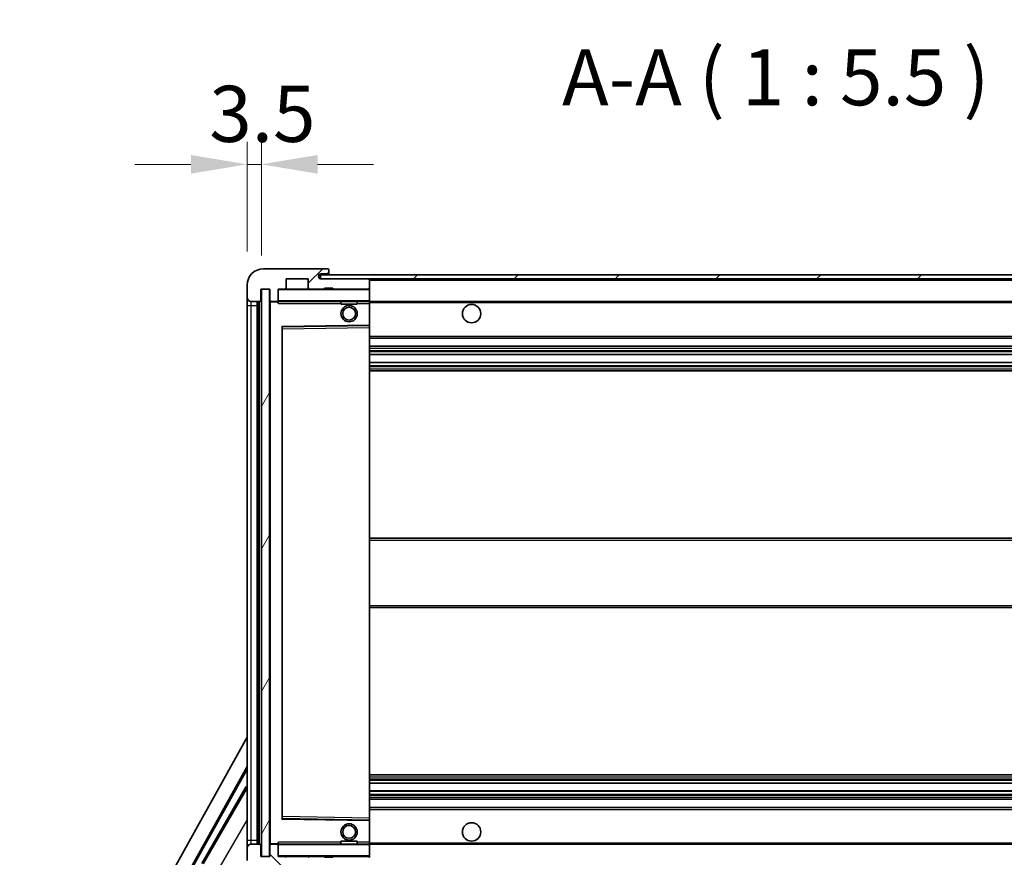
# Model space of a CAD drawing. Units: millimetres. Extents: x 10 to 11223, y 6 to 1692.
# Drawn here: x 3537 to 3778, y 1143 to 1348 of the extents above; entities that cross this region are included whole.
import ezdxf

# ---------------------------------------------------------------- set-up
doc = ezdxf.new("R2010")
doc.units = ezdxf.units.MM
for name, color, linetype, lineweight in [('Dimension (ISO)', 7, 'Continuous', 18), ('Dimension (ISO) @ 1', 7, 'Continuous', 18), ('Symbol (ISO)', 7, 'Continuous', 18), ('Symbol (ISO) @ 1', 7, 'Continuous', 18), ('Visible (ISO)', 7, 'Continuous', 35), ('Visible Narrow (ISO)', 7, 'Continuous', 25)]:
    doc.layers.add(name, color=color, linetype=linetype, lineweight=lineweight)
doc.layers.add('Hatch (ISO)', color=1, linetype='Continuous', lineweight=18, true_color=0xff0000)
doc.styles.add('Note Text (TK)', font='MS PGothic.ttf')
doc.dimstyles.new('Default - Method 1b (TK)', dxfattribs={"dimscale": 6, "dimtxt": 2.5, "dimasz": 2.5, "dimexe": 1, "dimexo": 1.5, "dimgap": 1, "dimtad": 1, "dimtoh": 1, "dimrnd": 1e-08, "dimdsep": 46, "dimtxsty": 'Note Text (TK)', "dimcen": 0.09, "dimdle": 5, "dimclrd": 100, "dimclre": 100, "dimclrt": 7, "dimadec": 1, "dimazin": 1, "dimtfac": 1, "dimtmove": 0, "dimatfit": 3, "dimfxl": 0, "dimtolj": 1, "dimlwd": -1, "dimlwe": -1, "dimarcsym": 0})
doc.dimstyles.new('Default - Method 1b (TK)$7', dxfattribs={"dimscale": 6, "dimtxt": 2.5, "dimasz": 2.5, "dimexe": 1, "dimexo": 1.5, "dimgap": 1, "dimtad": 1, "dimtoh": 1, "dimrnd": 1e-08, "dimdsep": 46, "dimtxsty": 'Note Text (TK)', "dimcen": 0.09, "dimdle": 5, "dimclrd": 256, "dimclre": 100, "dimclrt": 7, "dimadec": 1, "dimazin": 1, "dimtfac": 1, "dimtmove": 0, "dimatfit": 3, "dimfxl": 0, "dimtolj": 1, "dimlwd": -1, "dimlwe": -1, "dimarcsym": 0})
pattern_1 = [(45, (2285.794, -38.208), (-12.34785, 12.34785), [])]
pattern_2 = [(135.0002, (2285.794, -38.208), (-12.3478, -12.3479), [])]

# ---------------------------------------------------------------- blocks, each defined once
blk = doc.blocks.new('*D128')
at = {"layer": 'Defpoints', "color": 0, "transparency": 16777216}
for p in [(3598.09, 1143.15), (3923.09, 1143.25), (3923.09, 1077.25)]:
    blk.add_point(p, dxfattribs=at)
at = {"layer": 'Dimension (ISO)', "color": 100, "transparency": 16777216}
for p, q in [((3598.09, 1134.9), (3598.09, 1071.75)), ((3923.09, 1135), (3923.09, 1071.75)), ((3611.84, 1077.25), (3909.34, 1077.25))]:
    blk.add_line(p, q, dxfattribs=at)
for points in [[(3611.84, 1079.54), (3611.84, 1074.96), (3598.09, 1077.25)], [(3909.34, 1079.54), (3909.34, 1074.96), (3923.09, 1077.25)]]:
    blk.add_solid(points, dxfattribs=at)
at = {"layer": 'Dimension (ISO)', "color": 7, "transparency": 16777216, "insert": (3656.21, 1091.81), "char_height": 13.75, "attachment_point": 4, "style": 'Note Text (TK)'}
blk.add_mtext('\\A1;\\fＭＳ Ｐゴシック|b0|i0;\\H13.7500;有効寸法 / Max dim. 325', dxfattribs=at)
blk = doc.blocks.new('*D131')
at = {"layer": 'Defpoints', "color": 0, "transparency": 16777216}
for p in [(3596.09, 1312.73), (3592.59, 1283.15), (3596.09, 1282.15)]:
    blk.add_point(p, dxfattribs=at)
at = {"layer": 'Dimension (ISO)', "color": 100, "transparency": 16777216}
for p, q in [((3592.59, 1291.4), (3592.59, 1318.23)), ((3596.09, 1290.4), (3596.09, 1318.23)), ((3578.84, 1312.73), (3565.09, 1312.73)), ((3592.59, 1312.73), (3596.09, 1312.73)), ((3609.84, 1312.73), (3623.59, 1312.73))]:
    blk.add_line(p, q, dxfattribs=at)
for points in [[(3578.84, 1315.02), (3578.84, 1310.44), (3592.59, 1312.73)], [(3609.84, 1315.02), (3609.84, 1310.44), (3596.09, 1312.73)]]:
    blk.add_solid(points, dxfattribs=at)
at = {"layer": 'Dimension (ISO)', "color": 7, "transparency": 16777216, "insert": (3583.32, 1325.1), "char_height": 13.75, "attachment_point": 4, "style": 'Note Text (TK)'}
blk.add_mtext('\\A1;3.5', dxfattribs=at)

msp = doc.modelspace()

# ---------------------------------------------------------------- hatches: boundary and pattern name
at = {"layer": 'Hatch (ISO)'}
h = msp.add_hatch(dxfattribs=at)
h.set_pattern_fill('ANSI31', color=256, scale=139.7, style=0)
h.set_pattern_definition(pattern_1)
edge = h.paths.add_edge_path()
edge.add_ellipse((3599.8863, 1279.4483), major_axis=(0, -0.3), ratio=1, start_angle=0, end_angle=90)
edge.add_line((3600.1863, 1279.4483), (3600.1863, 1282.1483))
edge.add_line((3600.1863, 1282.1483), (3601.8863, 1282.1483))
edge.add_ellipse((3601.8863, 1282.4483), major_axis=(0, -0.3), ratio=1, start_angle=0, end_angle=90)
edge.add_line((3602.1863, 1282.4483), (3602.1863, 1284.6483))
edge.add_line((3602.1863, 1284.6483), (3607.5863, 1284.6483))
edge.add_line((3607.5863, 1284.6483), (3607.5863, 1282.4483))
edge.add_ellipse((3607.8863, 1282.4483), major_axis=(-0.3, 0), ratio=1, start_angle=0, end_angle=90)
edge.add_line((3607.8863, 1282.1483), (3611.5863, 1282.1483))
edge.add_line((3611.5863, 1282.1483), (3611.5863, 1282.3483))
edge.add_line((3611.5863, 1282.3483), (3613.5863, 1282.3483))
edge.add_line((3613.5863, 1282.3483), (3613.5863, 1282.1483))
edge.add_line((3613.5863, 1282.1483), (3622.2863, 1282.1483))
edge.add_ellipse((3622.2863, 1282.4483), major_axis=(0, -0.3), ratio=1, start_angle=0, end_angle=90)
edge.add_line((3622.5863, 1282.4483), (3622.5863, 1284.3483))
edge.add_ellipse((3622.2863, 1284.3483), major_axis=(0.3, 0), ratio=1, start_angle=0, end_angle=90)
edge.add_line((3622.2863, 1284.6483), (3610.7113, 1284.6483))
edge.add_ellipse((3610.7113, 1285.2733), major_axis=(0, -0.625), ratio=1, start_angle=348.463041, end_angle=360, ccw=False)
edge.add_ellipse((3610.7113, 1285.2733), major_axis=(-0.125, -0.6124), ratio=1, start_angle=191.536959, end_angle=360, ccw=False)
edge.add_line((3610.7113, 1285.8983), (3612.0863, 1285.8983))
edge.add_ellipse((3612.0863, 1286.3983), major_axis=(0, -0.5), ratio=1, start_angle=0, end_angle=90)
edge.add_line((3612.5863, 1286.3983), (3612.5863, 1286.8483))
edge.add_ellipse((3612.2863, 1286.8483), major_axis=(0.3, 0), ratio=1, start_angle=0, end_angle=90)
edge.add_line((3612.2863, 1287.1483), (3596.5863, 1287.1483))
edge.add_ellipse((3596.5863, 1283.1483), major_axis=(0, 4), ratio=1, start_angle=0, end_angle=90)
edge.add_line((3592.5863, 1283.1483), (3592.5863, 1280.1483))
edge.add_ellipse((3593.5863, 1280.1483), major_axis=(-1, 0), ratio=1, start_angle=0, end_angle=90)
edge.add_line((3593.5863, 1279.1483), (3595.6863, 1279.1483))
edge.add_ellipse((3595.6863, 1279.4483), major_axis=(0, -0.3), ratio=1, start_angle=0, end_angle=90)
edge.add_line((3595.9863, 1279.4483), (3595.9863, 1282.1483))
edge.add_line((3595.9863, 1282.1483), (3596.0863, 1282.1483))
edge.add_line((3596.0863, 1282.1483), (3598.0863, 1282.1483))
edge.add_line((3598.0863, 1282.1483), (3598.1863, 1282.1483))
edge.add_line((3598.1863, 1282.1483), (3598.1863, 1279.4483))
edge.add_ellipse((3598.4863, 1279.4483), major_axis=(-0.3, 0), ratio=1, start_angle=0, end_angle=90)
edge.add_line((3598.4863, 1279.1483), (3599.8863, 1279.1483))
h = msp.add_hatch(dxfattribs=at)
h.set_pattern_fill('ANSI31', color=256, scale=139.7, style=0)
h.set_pattern_definition(pattern_1)
edge = h.paths.add_edge_path()
edge.add_line((3930.0863, 1279.8983), (3925.0863, 1279.8983))
edge.add_line((3925.0863, 1279.8983), (3925.0863, 1278.8983))
edge.add_line((3925.0863, 1278.8983), (3930.0863, 1278.8983))
edge.add_ellipse((3930.0863, 1280.3983), major_axis=(0, -1.5), ratio=1, start_angle=0, end_angle=90)
edge.add_line((3931.5863, 1280.3983), (3931.5863, 1284.1483))
edge.add_ellipse((3930.0863, 1284.1483), major_axis=(1.5, 0), ratio=1, start_angle=0, end_angle=90)
edge.add_line((3930.0863, 1285.6483), (3610.5863, 1285.6483))
edge.add_line((3610.5863, 1285.6483), (3610.5863, 1284.6609))
edge.add_line((3610.5863, 1284.6609), (3610.5863, 1284.6483))
edge.add_line((3610.5863, 1284.6483), (3610.7113, 1284.6483))
edge.add_line((3610.7113, 1284.6483), (3622.2863, 1284.6483))
edge.add_line((3622.2863, 1284.6483), (3910.5863, 1284.6483))
edge.add_line((3910.5863, 1284.6483), (3916.4863, 1284.6483))
edge.add_line((3916.4863, 1284.6483), (3922.9863, 1284.6483))
edge.add_line((3922.9863, 1284.6483), (3929.5863, 1284.6483))
edge.add_line((3929.5863, 1284.6483), (3930.0863, 1284.6483))
edge.add_ellipse((3930.0863, 1284.1483), major_axis=(0, 0.5), ratio=1, start_angle=270, end_angle=360, ccw=False)
edge.add_line((3930.5863, 1284.1483), (3930.5863, 1280.3983))
edge.add_ellipse((3930.0863, 1280.3983), major_axis=(0.5, 0), ratio=1, start_angle=270, end_angle=360, ccw=False)
h = msp.add_hatch(dxfattribs=at)
h.set_pattern_fill('ANSI31', color=256, scale=139.7, angle=14.999978, style=0)
h.set_pattern_definition([(60, (2285.794, -38.208), (-15.12297, 8.73126), [])])
h.paths.add_polyline_path([(3598.0863, 1282.1483), (3596.0863, 1282.1483), (3596.0863, 1143.1483), (3598.0863, 1143.1483)])
h = msp.add_hatch(dxfattribs=at)
h.set_pattern_fill('ANSI31', color=256, scale=139.7, angle=90.00021, style=0)
h.set_pattern_definition(pattern_2)
edge = h.paths.add_edge_path()
edge.add_ellipse((3599.8863, 1145.8483), major_axis=(0.3, 0), ratio=1, start_angle=0, end_angle=90)
edge.add_line((3599.8863, 1146.1483), (3598.4863, 1146.1483))
edge.add_ellipse((3598.4863, 1145.8483), major_axis=(0, 0.3), ratio=1, start_angle=0, end_angle=90)
edge.add_line((3598.1863, 1145.8483), (3598.1863, 1143.1483))
edge.add_line((3598.1863, 1143.1483), (3598.0863, 1143.1483))
edge.add_line((3598.0863, 1143.1483), (3596.0863, 1143.1483))
edge.add_line((3596.0863, 1143.1483), (3595.9863, 1143.1483))
edge.add_line((3595.9863, 1143.1483), (3595.9863, 1145.8483))
edge.add_ellipse((3595.6863, 1145.8483), major_axis=(0.3, 0), ratio=1, start_angle=0, end_angle=90)
edge.add_line((3595.6863, 1146.1483), (3593.5863, 1146.1483))
edge.add_ellipse((3593.5863, 1145.1483), major_axis=(0, 1), ratio=1, start_angle=0, end_angle=90)
edge.add_line((3592.5863, 1145.1483), (3592.5863, 1142.1483))
edge.add_ellipse((3596.5863, 1142.1483), major_axis=(-4, 0), ratio=1, start_angle=0, end_angle=90)
edge.add_line((3596.5863, 1138.1483), (3612.2863, 1138.1483))
edge.add_ellipse((3612.2863, 1138.4483), major_axis=(0, -0.3), ratio=1, start_angle=0, end_angle=90)
edge.add_line((3612.5863, 1138.4483), (3612.5863, 1138.8983))
edge.add_ellipse((3612.0863, 1138.8983), major_axis=(0.5, 0), ratio=1, start_angle=0, end_angle=90)
edge.add_line((3612.0863, 1139.3983), (3610.7113, 1139.3983))
edge.add_ellipse((3610.7113, 1140.0233), major_axis=(0, -0.625), ratio=1, start_angle=191.536959, end_angle=360, ccw=False)
edge.add_ellipse((3610.7113, 1140.0233), major_axis=(-0.125, 0.6124), ratio=1, start_angle=348.463041, end_angle=360, ccw=False)
edge.add_line((3610.7113, 1140.6483), (3622.2863, 1140.6483))
edge.add_ellipse((3622.2863, 1140.9483), major_axis=(0, -0.3), ratio=1, start_angle=0, end_angle=90)
edge.add_line((3622.5863, 1140.9483), (3622.5863, 1142.8483))
edge.add_ellipse((3622.2863, 1142.8483), major_axis=(0.3, 0), ratio=1, start_angle=0, end_angle=90)
edge.add_line((3622.2863, 1143.1483), (3613.5863, 1143.1483))
edge.add_line((3613.5863, 1143.1483), (3613.5863, 1142.9483))
edge.add_line((3613.5863, 1142.9483), (3611.5863, 1142.9483))
edge.add_line((3611.5863, 1142.9483), (3611.5863, 1143.1483))
edge.add_line((3611.5863, 1143.1483), (3607.8863, 1143.1483))
edge.add_ellipse((3607.8863, 1142.8483), major_axis=(0, 0.3), ratio=1, start_angle=0, end_angle=90)
edge.add_line((3607.5863, 1142.8483), (3607.5863, 1140.6483))
edge.add_line((3607.5863, 1140.6483), (3602.1863, 1140.6483))
edge.add_line((3602.1863, 1140.6483), (3602.1863, 1142.8483))
edge.add_ellipse((3601.8863, 1142.8483), major_axis=(0.3, 0), ratio=1, start_angle=0, end_angle=90)
edge.add_line((3601.8863, 1143.1483), (3600.1863, 1143.1483))
edge.add_line((3600.1863, 1143.1483), (3600.1863, 1145.8483))
h = msp.add_hatch(dxfattribs=at)
h.set_pattern_fill('ANSI31', color=256, scale=139.7, angle=90.00021, style=0)
h.set_pattern_definition(pattern_2)
edge = h.paths.add_edge_path()
edge.add_line((3925.0863, 1145.3983), (3930.0863, 1145.3983))
edge.add_ellipse((3930.0863, 1144.8983), major_axis=(0, 0.5), ratio=1, start_angle=270, end_angle=360, ccw=False)
edge.add_line((3930.5863, 1144.8983), (3930.5863, 1141.1483))
edge.add_ellipse((3930.0863, 1141.1483), major_axis=(0.5, 0), ratio=1, start_angle=270, end_angle=360, ccw=False)
edge.add_line((3930.0863, 1140.6483), (3929.5863, 1140.6483))
edge.add_line((3929.5863, 1140.6483), (3922.9863, 1140.6483))
edge.add_line((3922.9863, 1140.6483), (3916.4863, 1140.6483))
edge.add_line((3916.4863, 1140.6483), (3910.5863, 1140.6483))
edge.add_line((3910.5863, 1140.6483), (3622.2863, 1140.6483))
edge.add_line((3622.2863, 1140.6483), (3610.7113, 1140.6483))
edge.add_line((3610.7113, 1140.6483), (3610.5863, 1140.6483))
edge.add_line((3610.5863, 1140.6483), (3610.5863, 1140.6356))
edge.add_line((3610.5863, 1140.6356), (3610.5863, 1139.6483))
edge.add_line((3610.5863, 1139.6483), (3930.0863, 1139.6483))
edge.add_ellipse((3930.0863, 1141.1483), major_axis=(0, -1.5), ratio=1, start_angle=0, end_angle=90)
edge.add_line((3931.5863, 1141.1483), (3931.5863, 1144.8983))
edge.add_ellipse((3930.0863, 1144.8983), major_axis=(1.5, 0), ratio=1, start_angle=0, end_angle=90)
edge.add_line((3930.0863, 1146.3983), (3925.0863, 1146.3983))
edge.add_line((3925.0863, 1146.3983), (3925.0863, 1145.3983))

# ---------------------------------------------------------------- linework, layer by layer
at = {"layer": 'Visible (ISO)'}
for p, q in [((3612.2863, 1287.1483), (3596.5863, 1287.1483)), ((3610.7113, 1285.8983), (3612.0863, 1285.8983)), ((3612.0863, 1285.8983), (3612.3363, 1285.8983)), ((3612.2863, 1287.1483), (3612.3363, 1287.1483)), ((3612.5863, 1286.8983), (3612.5863, 1286.8483)), ((3612.5863, 1286.3983), (3612.5863, 1286.8483)), ((3612.5863, 1286.1483), (3612.5863, 1286.3983)), ((3612.5863, 1285.6483), (3612.5863, 1286.1483)), ((3602.1863, 1282.4483), (3602.1863, 1284.6483)), ((3602.1863, 1284.6483), (3607.5863, 1284.6483)), ((3607.5863, 1284.6483), (3607.5863, 1282.4483)), ((3930.0863, 1285.6483), (3610.5863, 1285.6483)), ((3610.5863, 1285.6483), (3610.5863, 1284.6483)), ((3610.5863, 1284.6483), (3930.0863, 1284.6483)), ((3622.2863, 1284.6483), (3610.7113, 1284.6483)), ((3622.5863, 1284.3483), (3622.5863, 1284.6483)), ((3622.5863, 1282.4483), (3622.5863, 1284.3483)), ((3592.5863, 1283.1483), (3592.5863, 1280.1483)), ((3595.9863, 1279.4483), (3595.9863, 1282.1483)), ((3595.9863, 1282.1483), (3598.1863, 1282.1483)), ((3598.0863, 1282.1483), (3596.0863, 1282.1483)), ((3596.0863, 1282.1483), (3596.0863, 1143.1483)), ((3598.0863, 1143.1483), (3598.0863, 1282.1483)), ((3598.1863, 1282.1483), (3598.1863, 1279.4483)), ((3600.1863, 1279.4483), (3600.1863, 1282.1483)), ((3600.1863, 1282.1483), (3601.8863, 1282.1483)), ((3607.8863, 1282.1483), (3601.8863, 1282.1483)), ((3607.8863, 1282.1483), (3611.5863, 1282.1483)), ((3611.5863, 1282.1483), (3611.5863, 1282.3483)), ((3611.5863, 1282.3483), (3613.5863, 1282.3483)), ((3613.5863, 1282.1483), (3611.5863, 1282.1483)), ((3613.5863, 1282.3483), (3613.5863, 1282.1483)), ((3613.5863, 1282.1483), (3622.2863, 1282.1483)), ((3622.4863, 1282.1483), (3622.2863, 1282.1483)), ((3622.5863, 1282.0483), (3622.5863, 1282.4483)), ((3622.5863, 1279.2483), (3622.5863, 1282.0483)), ((3592.5863, 1280.1483), (3592.5863, 1278.1483)), ((3593.5863, 1279.1483), (3595.6863, 1279.1483)), ((3595.0863, 1146.1483), (3595.0863, 1279.1483)), ((3595.3863, 1279.1483), (3595.3863, 1146.1483)), ((3598.1863, 1279.0483), (3598.1863, 1146.2483)), ((3598.4863, 1279.1483), (3598.2863, 1279.1483)), ((3598.4863, 1279.1483), (3599.8863, 1279.1483)), ((3600.1863, 1279.1483), (3599.8863, 1279.1483)), ((3600.1863, 1279.4483), (3600.1863, 1279.2483)), ((3600.1863, 1279.2483), (3600.1863, 1278.9799)), ((3600.2863, 1279.1483), (3622.4863, 1279.1483)), ((3615.5863, 1279.1483), (3615.5863, 1278.4483)), ((3619.5863, 1279.1483), (3619.5863, 1278.4483)), ((3622.5863, 1278.6483), (3622.5863, 1279.2483)), ((3622.5863, 1279.1483), (3910.5863, 1279.1483)), ((3622.5863, 1273.3466), (3622.5863, 1278.6483)), ((3592.5863, 1278.1483), (3592.5863, 1147.1483)), ((3619.5863, 1278.4483), (3615.5863, 1278.4483)), ((3601.1863, 1152.4966), (3601.1863, 1272.7999)), ((3601.2847, 1272.8999), (3622.488, 1273.2467)), ((3622.5863, 1272.7466), (3622.5863, 1273.3466)), ((3622.5863, 1152.55), (3622.5863, 1272.7466)), ((3622.5863, 1270.1483), (3923.0863, 1270.1483)), ((3622.5863, 1268.1483), (3923.0863, 1268.1483)), ((3622.5863, 1266.103), (3923.0863, 1266.103)), ((3622.5863, 1264.1934), (3923.0863, 1264.1934)), ((3622.5863, 1262.1483), (3923.0863, 1262.1483)), ((3622.5863, 1221.1483), (3923.0863, 1221.1483)), ((3622.5863, 1204.1483), (3923.0863, 1204.1483)), ((3536.8714, 1072.1647), (3592.5863, 1172.3524)), ((3541.1277, 1072.6169), (3592.5863, 1165.1509)), ((3541.5418, 1072.7315), (3592.5863, 1164.5209)), ((3622.5863, 1163.1483), (3923.0863, 1163.1483)), ((3622.5863, 1161.1031), (3923.0863, 1161.1031)), ((3592.3591, 1160.2406), (3581.4841, 1141.4045)), ((3592.3591, 1160.2406), (3592.5863, 1160.1094)), ((3592.5863, 1160.0411), (3592.3591, 1160.2406)), ((3622.5863, 1159.1935), (3923.0863, 1159.1935)), ((3622.5863, 1157.1483), (3923.0863, 1157.1483)), ((3622.5863, 1155.1483), (3923.0863, 1155.1483)), ((3622.488, 1152.0499), (3601.2847, 1152.3967)), ((3622.5863, 1151.9499), (3622.5863, 1152.55)), ((3622.5863, 1146.6483), (3622.5863, 1151.9499)), ((3592.5863, 1147.1483), (3592.5863, 1145.1483)), ((3595.6863, 1146.1483), (3593.5863, 1146.1483)), ((3598.2863, 1146.1483), (3598.4863, 1146.1483)), ((3599.8863, 1146.1483), (3598.4863, 1146.1483)), ((3599.8863, 1146.1483), (3600.1863, 1146.1483)), ((3600.1863, 1146.3166), (3600.1863, 1146.0483)), ((3600.1863, 1146.0483), (3600.1863, 1145.8483)), ((3622.4863, 1146.1483), (3600.2863, 1146.1483)), ((3615.5863, 1146.8483), (3619.5863, 1146.8483)), ((3615.5863, 1146.1483), (3615.5863, 1146.8483)), ((3619.5863, 1146.1483), (3619.5863, 1146.8483)), ((3622.5863, 1146.0483), (3622.5863, 1146.6483)), ((3622.5863, 1146.1483), (3910.5863, 1146.1483)), ((3622.5863, 1143.2483), (3622.5863, 1146.0483)), ((3592.5863, 1145.1483), (3592.5863, 1142.1483)), ((3595.9863, 1143.1483), (3595.9863, 1145.8483)), ((3598.1863, 1145.8483), (3598.1863, 1143.1483)), ((3600.1863, 1143.1483), (3600.1863, 1145.8483)), ((3598.1863, 1143.1483), (3595.9863, 1143.1483)), ((3596.0863, 1143.1483), (3598.0863, 1143.1483)), ((3601.8863, 1143.1483), (3600.1863, 1143.1483)), ((3601.8863, 1143.1483), (3607.8863, 1143.1483)), ((3611.5863, 1143.1483), (3607.8863, 1143.1483)), ((3611.5863, 1142.9483), (3611.5863, 1143.1483)), ((3611.5863, 1143.1483), (3613.5863, 1143.1483)), ((3613.5863, 1142.9483), (3611.5863, 1142.9483)), ((3622.2863, 1143.1483), (3613.5863, 1143.1483)), ((3613.5863, 1143.1483), (3613.5863, 1142.9483)), ((3622.2863, 1143.1483), (3622.4863, 1143.1483)), ((3622.5863, 1142.8483), (3622.5863, 1143.2483))]:
    msp.add_line(p, q, dxfattribs=at)
for centre, radius in [((3617.5863, 1276.1483), 2), ((3617.5863, 1276.1483), 1.5706), ((3647.5863, 1276.1483), 2.25), ((3617.5863, 1149.1483), 2), ((3617.5863, 1149.1483), 1.5706), ((3647.5863, 1149.1483), 2.25)]:
    msp.add_circle(centre, radius, dxfattribs=at)
for centre, radius, start, end in [((3596.5863, 1283.1483), 4, 90, 180), ((3610.7113, 1285.2733), 0.625, 90, 270), ((3612.0863, 1286.3983), 0.5, 270, 0), ((3612.2863, 1286.8483), 0.3, 0, 90), ((3612.3363, 1286.8983), 0.25, 0, 90), ((3612.3363, 1286.1483), 0.25, 270, 0), ((3622.2863, 1284.3483), 0.3, 0, 90), ((3600.2863, 1282.0483), 0.1, 90, 180), ((3601.8863, 1282.4483), 0.3, 270, 0), ((3607.8863, 1282.4483), 0.3, 180, 270), ((3622.2863, 1282.4483), 0.3, 270, 0), ((3622.4863, 1282.0483), 0.1, 0, 90), ((3593.5863, 1280.1483), 1, 180, 270), ((3595.6863, 1279.4483), 0.3, 270, 0), ((3598.4863, 1279.4483), 0.3, 180, 270), ((3598.2863, 1279.0483), 0.1, 90, 180), ((3599.8863, 1279.4483), 0.3, 270, 0), ((3600.2863, 1279.2483), 0.1, 180, 270), ((3622.4863, 1279.2483), 0.1, 270, 0), ((3601.2863, 1272.7999), 0.1, 90.936997, 180), ((3622.4863, 1273.3466), 0.1, 270.936997, 0), ((3601.2863, 1152.4966), 0.1, 180, 269.063003), ((3622.4863, 1151.9499), 0.1, 0, 89.063003), ((3593.5863, 1145.1483), 1, 90, 180), ((3595.6863, 1145.8483), 0.3, 0, 90), ((3598.2863, 1146.2483), 0.1, 180, 270), ((3598.4863, 1145.8483), 0.3, 90, 180), ((3599.8863, 1145.8483), 0.3, 0, 90), ((3600.2863, 1146.0483), 0.1, 90, 180), ((3622.4863, 1146.0483), 0.1, 0, 90), ((3600.2863, 1143.2483), 0.1, 180, 270), ((3601.8863, 1142.8483), 0.3, 0, 90), ((3607.8863, 1142.8483), 0.3, 90, 180), ((3622.2863, 1142.8483), 0.3, 0, 90), ((3622.4863, 1143.2483), 0.1, 270, 0)]:
    msp.add_arc(centre, radius, start, end, dxfattribs=at)
for points in [[(3600.2863, 1278.6483), (3600.2413, 1278.749), (3600.1863, 1278.8696), (3600.1863, 1278.9799)], [(3600.1863, 1146.3166), (3600.1863, 1146.427), (3600.2413, 1146.5475), (3600.2863, 1146.6483)]]:
    msp.add_open_spline(points, degree=3, dxfattribs=at)
at = {"layer": 'Visible Narrow (ISO)'}
for p, q in [((3612.3363, 1285.8983), (3612.3363, 1285.6483)), ((3622.4863, 1284.6483), (3622.4863, 1284.5719)), ((3622.5863, 1284.3483), (3910.1281, 1284.3483)), ((3600.2863, 1282.0483), (3600.1863, 1282.0483)), ((3600.2863, 1282.1483), (3600.2863, 1282.0483)), ((3600.2863, 1279.2483), (3600.2863, 1282.0483)), ((3600.2863, 1282.0483), (3622.4863, 1282.0483)), ((3622.4863, 1282.2247), (3622.4863, 1282.1483)), ((3622.4863, 1282.1483), (3622.4863, 1282.0483)), ((3622.4863, 1282.0483), (3622.4863, 1279.2483)), ((3622.5863, 1282.0483), (3622.4863, 1282.0483)), ((3593.5863, 1278.1483), (3593.5863, 1279.1483)), ((3595.6363, 1146.1483), (3595.6363, 1279.1483)), ((3598.2863, 1279.0483), (3598.1863, 1279.0483)), ((3598.2863, 1279.1483), (3598.2863, 1279.0483)), ((3598.2863, 1279.0483), (3600.1863, 1279.0483)), ((3598.2863, 1146.2483), (3598.2863, 1279.0483)), ((3600.1863, 1279.2483), (3600.2863, 1279.2483)), ((3600.2863, 1279.2483), (3600.2863, 1279.1483)), ((3622.4863, 1279.2483), (3600.2863, 1279.2483)), ((3600.2863, 1278.6483), (3600.2863, 1279.1483)), ((3600.2863, 1278.6483), (3615.5863, 1278.6483)), ((3619.5863, 1278.6483), (3622.4863, 1278.6483)), ((3622.4863, 1279.1483), (3622.4863, 1279.2483)), ((3622.4863, 1279.2483), (3622.5863, 1279.2483)), ((3622.4863, 1279.1483), (3622.4863, 1278.6483)), ((3622.5863, 1278.6483), (3622.4863, 1278.6483)), ((3622.4863, 1278.6483), (3622.4863, 1273.3466)), ((3622.5863, 1278.8483), (3914.6308, 1278.8483)), ((3592.5863, 1278.1483), (3593.5863, 1278.1483)), ((3593.5863, 1147.1483), (3593.5863, 1278.1483)), ((3593.5863, 1278.1483), (3595.0863, 1278.1483)), ((3622.4863, 1273.3466), (3601.0863, 1272.9966)), ((3601.0863, 1272.9966), (3601.0863, 1152.2999)), ((3601.0863, 1272.9966), (3601.2847, 1272.8999)), ((3601.1863, 1272.7999), (3601.0863, 1272.9966)), ((3601.2863, 1272.3998), (3601.1863, 1272.3998)), ((3601.2863, 1272.3998), (3601.2847, 1272.8999)), ((3601.2863, 1272.3998), (3622.4863, 1272.7466)), ((3601.2863, 1152.8967), (3601.2863, 1272.3998)), ((3622.5863, 1273.3466), (3622.4863, 1273.3466)), ((3622.488, 1273.2467), (3622.4863, 1273.3466)), ((3622.488, 1273.2467), (3622.4863, 1272.7466)), ((3622.5863, 1272.7466), (3622.4863, 1272.7466)), ((3622.4863, 1272.7466), (3622.4863, 1152.55)), ((3622.5863, 1270.6483), (3923.0863, 1270.6483)), ((3622.5863, 1267.6483), (3923.0863, 1267.6483)), ((3622.5863, 1267.1381), (3923.0863, 1267.1381)), ((3622.5863, 1266.8783), (3923.0863, 1266.8783)), ((3622.5863, 1266.1432), (3923.0863, 1266.1432)), ((3622.5863, 1264.155), (3923.0863, 1264.155)), ((3622.5863, 1263.44), (3923.0863, 1263.44)), ((3622.5863, 1263.1784), (3923.0863, 1263.1784)), ((3622.5863, 1262.6483), (3923.0863, 1262.6483)), ((3622.5863, 1220.6483), (3923.0863, 1220.6483)), ((3622.5863, 1204.6483), (3923.0863, 1204.6483)), ((3622.5863, 1162.6483), (3923.0863, 1162.6483)), ((3622.5863, 1162.1181), (3923.0863, 1162.1181)), ((3622.5863, 1161.8565), (3923.0863, 1161.8565)), ((3622.5863, 1161.1415), (3923.0863, 1161.1415)), ((3592.5863, 1159.9608), (3581.8093, 1141.2944)), ((3622.5863, 1159.1533), (3923.0863, 1159.1533)), ((3622.5863, 1158.4182), (3923.0863, 1158.4182)), ((3622.5863, 1158.1584), (3923.0863, 1158.1584)), ((3622.5863, 1157.6483), (3923.0863, 1157.6483)), ((3622.5863, 1154.6483), (3923.0863, 1154.6483)), ((3585.292, 1139.3572), (3592.5863, 1151.9912)), ((3601.0863, 1152.2999), (3601.1863, 1152.4966)), ((3601.2847, 1152.3967), (3601.0863, 1152.2999)), ((3601.0863, 1152.2999), (3622.4863, 1151.9499)), ((3601.2863, 1152.8967), (3601.1863, 1152.8967)), ((3601.2847, 1152.3967), (3601.2863, 1152.8967)), ((3622.4863, 1152.55), (3601.2863, 1152.8967)), ((3622.5863, 1152.55), (3622.4863, 1152.55)), ((3622.4863, 1152.55), (3622.488, 1152.0499)), ((3622.4863, 1151.9499), (3622.488, 1152.0499)), ((3622.4863, 1151.9499), (3622.5863, 1151.9499)), ((3622.4863, 1151.9499), (3622.4863, 1146.6483)), ((3592.5863, 1147.1483), (3593.5863, 1147.1483)), ((3593.5863, 1146.1483), (3593.5863, 1147.1483)), ((3593.5863, 1147.1483), (3595.0863, 1147.1483)), ((3598.1863, 1146.2483), (3598.2863, 1146.2483)), ((3600.1863, 1146.2483), (3598.2863, 1146.2483)), ((3598.2863, 1146.2483), (3598.2863, 1146.1483)), ((3600.2863, 1146.0483), (3600.1863, 1146.0483)), ((3600.2863, 1146.1483), (3600.2863, 1146.6483)), ((3615.5863, 1146.6483), (3600.2863, 1146.6483)), ((3600.2863, 1146.1483), (3600.2863, 1146.0483)), ((3600.2863, 1143.2483), (3600.2863, 1146.0483)), ((3600.2863, 1146.0483), (3622.4863, 1146.0483)), ((3622.4863, 1146.6483), (3619.5863, 1146.6483)), ((3622.5863, 1146.6483), (3622.4863, 1146.6483)), ((3622.4863, 1146.6483), (3622.4863, 1146.1483)), ((3622.4863, 1146.1483), (3622.4863, 1146.0483)), ((3622.4863, 1146.0483), (3622.4863, 1143.2483)), ((3622.5863, 1146.0483), (3622.4863, 1146.0483)), ((3622.5863, 1146.4483), (3914.6308, 1146.4483)), ((3600.1863, 1143.2483), (3600.2863, 1143.2483)), ((3600.2863, 1143.2483), (3600.2863, 1143.1483)), ((3622.4863, 1143.2483), (3600.2863, 1143.2483)), ((3622.4863, 1143.1483), (3622.4863, 1143.2483)), ((3622.4863, 1143.2483), (3622.5863, 1143.2483)), ((3622.4863, 1143.1483), (3622.4863, 1143.0719))]:
    msp.add_line(p, q, dxfattribs=at)

# ---------------------------------------------------------------- texts
at = {"layer": 'Symbol (ISO)', "color": 7, "insert": (3669.7666, 1322.8983), "char_height": 13.75, "attachment_point": 7, "style": 'Note Text (TK)'}
msp.add_mtext('A-A ( 1 : 5.5 )', dxfattribs=at)

# ---------------------------------------------------------------- dimensions: what is measured, and where the dimension line sits
at = {"layer": 'Dimension (ISO) @ 1', "color": 100, "true_color": 0x00ff3f}
dim = msp.add_linear_dim(base=(3596.0863, 1312.7289), p1=(3592.5863, 1283.1483), p2=(3596.0863, 1282.1483), angle=180, dimstyle='Default - Method 1b (TK)', override={"dimscale": 1, "dimtxt": 13.75, "dimasz": 13.75, "dimexe": 5.5, "dimexo": 8.25, "dimgap": 5.5, "dimtoh": 0, "dimdec": 2, "dimcen": 0.495, "dimtol": 0, "dimlim": 0, "dimtp": 0, "dimtm": 0, "dimtdec": 2, "dimtix": 0, "dimtofl": 1, "dimtmove": 0, "dimatfit": 1}, dxfattribs=at)
dim.commit()
dim.dimension.update_dxf_attribs({"geometry": '*D131', "text_midpoint": (3594.3363, 1312.7289), "dimtype": 128})
dim = msp.add_linear_dim(base=(3923.0863, 1077.2483), p1=(3598.0863, 1143.1483), p2=(3923.0863, 1143.2483), text='\\fＭＳ Ｐゴシック|b0|i0;\\H13.7500;有効寸法 / Max dim. <>', dimstyle='Default - Method 1b (TK)', override={"dimscale": 1, "dimtxt": 13.75, "dimasz": 13.75, "dimexe": 5.5, "dimexo": 8.25, "dimgap": 5.5, "dimtoh": 0, "dimdec": 2, "dimcen": 0.495, "dimtol": 0, "dimlim": 0, "dimtp": 0, "dimtm": 0, "dimtdec": 2, "dimtix": 0, "dimtofl": 0, "dimtmove": 0, "dimatfit": 1}, dxfattribs=at)
dim.commit()
dim.dimension.update_dxf_attribs({"geometry": '*D128', "text_midpoint": (3760.5863, 1077.2483), "dimtype": 128})

# ---------------------------------------------------------------- leaders
at = {"layer": 'Symbol (ISO) @ 1', "color": 100, "true_color": 0x00ff40, "annotation_type": 0, "has_hookline": 1, "hookline_direction": 1, "text_width": 233.2812}
msp.add_leader([(3912.4023, 1283.1282), (3846.5455, 1397.6891), (3832.7955, 1397.6891)], dimstyle='Default - Method 1b (TK)$7', override={"dimscale": 1, "dimtxt": 13.75, "dimasz": 13.75, "dimgap": 0, "dimtad": 1}, dxfattribs=at)

doc.saveas('drawing.dxf')
